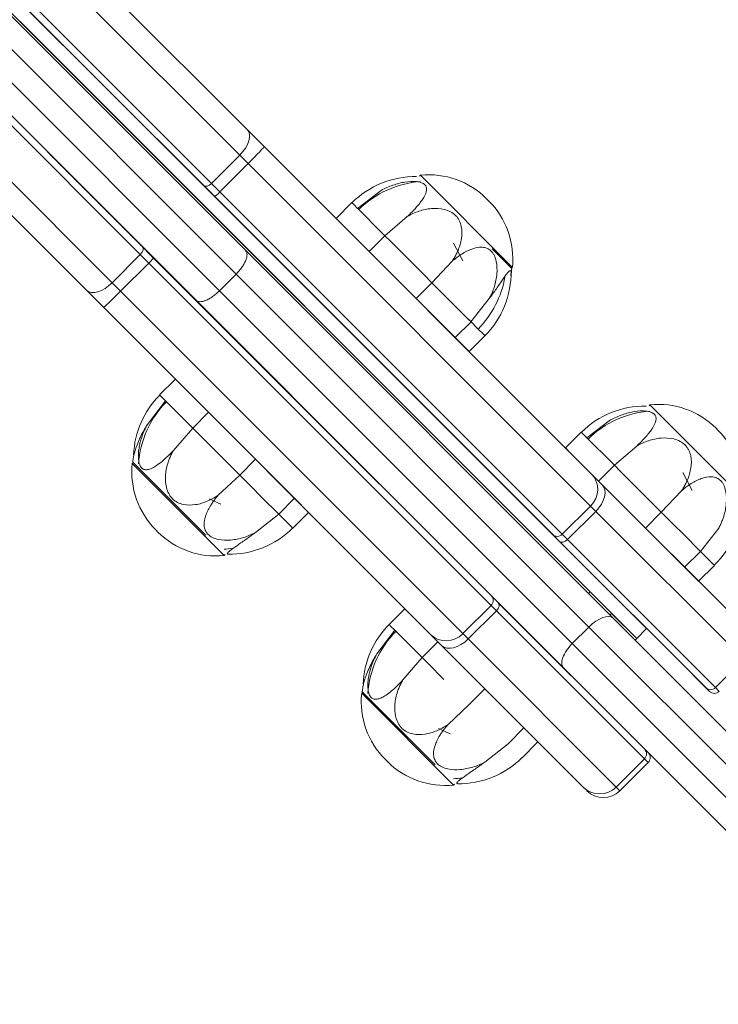
# Model space of a CAD drawing. Units: millimetres. Extents: x -20281 to 10869, y -4199 to 25846.
# Drawn here: x -15455 to -15306, y 6747 to 6957 of the extents above; entities that cross this region are included whole.
import ezdxf

# ---------------------------------------------------------------- set-up
doc = ezdxf.new("R2010")
doc.units = ezdxf.units.MM
doc.header["$MEASUREMENT"] = 0
doc.layers.add('InterSystem-drawing', color=7, linetype='Continuous')

msp = doc.modelspace()

# ---------------------------------------------------------------- linework, layer by layer
at = {"layer": 'InterSystem-drawing', "color": 7, "linetype": 'Continuous', "lineweight": 13}
for p, q in [((-15698.64, 7199.42), (-15406.71, 6907.49)), ((-15408.76, 6902.47), (-15702.64, 7196.35)), ((-15706.18, 7192.82), (-15412.3, 6898.94)), ((-15417.32, 6896.88), (-15709.25, 7188.82)), ((-15321.1, 6826.83), (-15593.34, 7099.07)), ((-15323.22, 6824.71), (-15595.46, 7096.95)), ((-15606.42, 7085.99), (-15334.18, 6813.75)), ((-15491.67, 7018.61), (-15406.35, 6933.3)), ((-15497.2, 7017.07), (-15407.99, 6927.86)), ((-15503.21, 7011.06), (-15414, 6921.85)), ((-15503.67, 7009.4), (-15415.63, 6921.36)), ((-15429.21, 6906.65), (-15518.41, 6995.86)), ((-15428.71, 6908.28), (-15516.75, 6996.32)), ((-15435.22, 6900.64), (-15524.43, 6989.85)), ((-15440.65, 6899), (-15525.96, 6984.31)), ((-15333.19, 6834.68), (-15454.96, 6956.44)), ((-15402.75, 6929.69), (-15406.35, 6933.3)), ((-15402.75, 6929.69), (-15332.86, 6859.8)), ((-15414, 6921.85), (-15407.99, 6927.86)), ((-15412.2, 6920.05), (-15406.19, 6926.06)), ((-15406.19, 6926.06), (-15407.99, 6927.86)), ((-15406.19, 6926.06), (-15333.11, 6852.98)), ((-15412.2, 6920.05), (-15414, 6921.85)), ((-15369.4, 6923.57), (-15369.58, 6923.39)), ((-15349.78, 6903.95), (-15369.4, 6923.57)), ((-15413.29, 6919.02), (-15415.63, 6921.36)), ((-15412.2, 6920.05), (-15339.12, 6846.97)), ((-15382.82, 6916.51), (-15377.78, 6920.35)), ((-15413.29, 6919.02), (-15341.16, 6846.89)), ((-15384.04, 6917.73), (-15387.42, 6914.36)), ((-15384.04, 6917.73), (-15383.65, 6917.33)), ((-15354.79, 6918.08), (-15355.27, 6918.56)), ((-15354.79, 6918.08), (-15355.27, 6918.56)), ((-15382.82, 6916.51), (-15383.65, 6917.33)), ((-15382.86, 6916.55), (-15381.56, 6915.25)), ((-15387.42, 6914.36), (-15386.2, 6913.14)), ((-15380.35, 6907.3), (-15386.27, 6913.22)), ((-15381.56, 6915.25), (-15378.75, 6912.44)), ((-15376.98, 6910.67), (-15372.2, 6914.78)), ((-15376.98, 6910.67), (-15378.75, 6912.44)), ((-15376.98, 6910.67), (-15380.35, 6907.3)), ((-15376.98, 6910.67), (-15375.68, 6909.37)), ((-15375.68, 6909.37), (-15372.32, 6906)), ((-15360.33, 6905.31), (-15362.36, 6909.11)), ((-15428.71, 6908.28), (-15426.37, 6905.94)), ((-15406.71, 6907.49), (-15328.27, 6829.05)), ((-15370.32, 6897.26), (-15380.35, 6907.3)), ((-15349.87, 6903.68), (-15354.09, 6907.9)), ((-15429.21, 6906.65), (-15435.22, 6900.64)), ((-15427.4, 6904.85), (-15433.42, 6898.84)), ((-15429.21, 6906.65), (-15427.4, 6904.85)), ((-15354.32, 6831.76), (-15427.4, 6904.85)), ((-15354.24, 6833.81), (-15426.37, 6905.94)), ((-15372.32, 6906), (-15368.63, 6902.32)), ((-15366.95, 6900.64), (-15362.64, 6905.21)), ((-15349.96, 6903.77), (-15349.78, 6903.95)), ((-15435.22, 6900.64), (-15433.42, 6898.84)), ((-15408.76, 6902.47), (-15412.3, 6898.94)), ((-15333.45, 6827.16), (-15408.76, 6902.47)), ((-15366.95, 6900.64), (-15370.32, 6897.26)), ((-15366.95, 6900.64), (-15368.63, 6902.32)), ((-15366.95, 6900.64), (-15365.08, 6898.77)), ((-15440.65, 6899), (-15437.05, 6895.4)), ((-15360.33, 6825.75), (-15433.42, 6898.84)), ((-15412.3, 6898.94), (-15336.99, 6823.62)), ((-15365.08, 6898.77), (-15361.62, 6895.3)), ((-15338.88, 6818.44), (-15417.32, 6896.88)), ((-15361.98, 6888.92), (-15370.32, 6897.26)), ((-15358.61, 6892.29), (-15354.69, 6897.26)), ((-15367.15, 6825.51), (-15437.05, 6895.4)), ((-15361.62, 6895.3), (-15359.21, 6892.9)), ((-15358.6, 6892.29), (-15361.98, 6888.92)), ((-15358.6, 6892.29), (-15359.21, 6892.9)), ((-15359.15, 6892.84), (-15356.76, 6890.45)), ((-15358.6, 6892.29), (-15357.26, 6890.94)), ((-15357.26, 6890.94), (-15355.73, 6889.42)), ((-15358.99, 6885.93), (-15361.98, 6888.92)), ((-15358.99, 6885.93), (-15355.62, 6889.3)), ((-15421.71, 6880.06), (-15425.08, 6876.69)), ((-15420.57, 6878.92), (-15414.65, 6873)), ((-15427.7, 6870.42), (-15423.86, 6875.47)), ((-15424.69, 6876.29), (-15425.08, 6876.69)), ((-15423.86, 6875.47), (-15424.69, 6876.29)), ((-15423.94, 6875.55), (-15418.02, 6869.63)), ((-15320.42, 6874.59), (-15320.59, 6874.4)), ((-15300.8, 6854.96), (-15320.42, 6874.59)), ((-15418.02, 6869.63), (-15414.65, 6873)), ((-15414.65, 6873), (-15404.62, 6862.97)), ((-15333.84, 6867.53), (-15328.79, 6871.36)), ((-15418.02, 6869.63), (-15422.13, 6864.85)), ((-15418.02, 6869.63), (-15416.72, 6868.33)), ((-15305.8, 6869.1), (-15306.29, 6869.58)), ((-15305.8, 6869.1), (-15306.29, 6869.58)), ((-15413.36, 6864.96), (-15416.72, 6868.33)), ((-15335.06, 6868.75), (-15338.43, 6865.38)), ((-15335.06, 6868.75), (-15334.66, 6868.35)), ((-15333.84, 6867.53), (-15334.66, 6868.35)), ((-15333.88, 6867.56), (-15332.58, 6866.26)), ((-15409.67, 6861.28), (-15413.36, 6864.96)), ((-15338.43, 6865.38), (-15337.21, 6864.16)), ((-15332.58, 6866.26), (-15329.77, 6863.46)), ((-15328, 6861.69), (-15323.22, 6865.79)), ((-15407.99, 6859.6), (-15404.62, 6862.97)), ((-15404.62, 6862.97), (-15396.27, 6854.63)), ((-15331.37, 6858.31), (-15337.29, 6864.23)), ((-15328, 6861.69), (-15329.77, 6863.46)), ((-15430.74, 6862.22), (-15430.92, 6862.05)), ((-15430.92, 6862.05), (-15411.3, 6842.43)), ((-15430.83, 6862.32), (-15415.25, 6846.74)), ((-15407.99, 6859.6), (-15409.67, 6861.28)), ((-15328, 6861.69), (-15331.37, 6858.31)), ((-15328, 6861.69), (-15326.7, 6860.39)), ((-15407.99, 6859.6), (-15412.57, 6855.29)), ((-15407.99, 6859.6), (-15406.12, 6857.73)), ((-15330.59, 6857.53), (-15332.86, 6859.8)), ((-15326.7, 6860.39), (-15323.33, 6857.02)), ((-15311.35, 6856.32), (-15313.38, 6860.12)), ((-15402.66, 6854.26), (-15406.12, 6857.73)), ((-15321.34, 6848.28), (-15331.37, 6858.31)), ((-15330.59, 6857.53), (-15300.36, 6827.31)), ((-15323.33, 6857.02), (-15319.65, 6853.34)), ((-15414.52, 6854.49), (-15412, 6853.38)), ((-15399.65, 6851.25), (-15396.27, 6854.63)), ((-15396.27, 6854.63), (-15393.28, 6851.64)), ((-15317.97, 6851.65), (-15313.66, 6856.23)), ((-15400.25, 6851.86), (-15402.66, 6854.26)), ((-15339.12, 6846.97), (-15333.11, 6852.98)), ((-15331.97, 6851.84), (-15333.11, 6852.98)), ((-15317.97, 6851.65), (-15319.65, 6853.34)), ((-15399.65, 6851.25), (-15404.61, 6847.33)), ((-15399.65, 6851.25), (-15400.25, 6851.86)), ((-15399.65, 6851.25), (-15398.3, 6849.9)), ((-15396.66, 6848.26), (-15393.28, 6851.64)), ((-15337.98, 6845.83), (-15331.97, 6851.84)), ((-15331.97, 6851.84), (-15300.36, 6820.24)), ((-15317.97, 6851.65), (-15321.34, 6848.28)), ((-15317.97, 6851.65), (-15316.09, 6849.78)), ((-15396.77, 6848.38), (-15398.3, 6849.9)), ((-15397.05, 6848.66), (-15396.66, 6848.26)), ((-15312.99, 6839.94), (-15321.34, 6848.28)), ((-15316.09, 6849.78), (-15312.63, 6846.32)), ((-15309.62, 6843.31), (-15305.7, 6848.28)), ((-15425.91, 6847.92), (-15425.43, 6847.43)), ((-15425.91, 6847.92), (-15425.43, 6847.43)), ((-15339.69, 6845.42), (-15341.16, 6846.89)), ((-15337.98, 6845.83), (-15339.12, 6846.97)), ((-15312.63, 6846.32), (-15310.23, 6843.92)), ((-15339.69, 6845.42), (-15308.5, 6814.23)), ((-15337.98, 6845.83), (-15306.38, 6814.23)), ((-15309.62, 6843.31), (-15310.23, 6843.92)), ((-15310.17, 6843.86), (-15307.78, 6841.46)), ((-15411.3, 6842.43), (-15411.12, 6842.61)), ((-15309.62, 6843.31), (-15312.99, 6839.94)), ((-15309.62, 6843.31), (-15308.27, 6841.96)), ((-15308.27, 6841.96), (-15306.75, 6840.43)), ((-15310.01, 6836.95), (-15312.99, 6839.94)), ((-15310.01, 6836.95), (-15306.63, 6840.32)), ((-15333.55, 6834.33), (-15333.19, 6834.68)), ((-15354.32, 6831.76), (-15360.33, 6825.75)), ((-15354.32, 6831.76), (-15353.19, 6830.63)), ((-15321.58, 6801.14), (-15352.77, 6832.34)), ((-15372.73, 6831.08), (-15376.1, 6827.71)), ((-15353.19, 6830.63), (-15359.2, 6824.62)), ((-15321.58, 6799.02), (-15353.19, 6830.63)), ((-15328.95, 6829.73), (-15328.6, 6830.08)), ((-15328.6, 6830.08), (-15323.22, 6824.71)), ((-15375.7, 6827.31), (-15376.1, 6827.71)), ((-15374.88, 6826.49), (-15375.7, 6827.31)), ((-15333.45, 6827.16), (-15336.99, 6823.62)), ((-15261.73, 6755.44), (-15333.45, 6827.16)), ((-15328.27, 6829.05), (-15256.48, 6757.26)), ((-15378.72, 6821.44), (-15374.88, 6826.49)), ((-15374.96, 6826.57), (-15369.04, 6820.65)), ((-15367.15, 6825.51), (-15364.89, 6823.24)), ((-15360.33, 6825.75), (-15359.2, 6824.62)), ((-15323.22, 6824.71), (-15321.1, 6826.83)), ((-15369.04, 6820.65), (-15365.67, 6824.02)), ((-15334.66, 6793.01), (-15364.89, 6823.24)), ((-15327.59, 6793.01), (-15359.2, 6824.62)), ((-15336.99, 6823.62), (-15265.27, 6751.9)), ((-15323.58, 6824.36), (-15323.22, 6824.71)), ((-15369.04, 6820.65), (-15373.15, 6815.87)), ((-15369.04, 6820.65), (-15367.74, 6819.35)), ((-15364.37, 6815.98), (-15367.74, 6819.35)), ((-15306.38, 6814.23), (-15300.36, 6820.24)), ((-15267.08, 6746.65), (-15338.88, 6818.44)), ((-15310.98, 6816.71), (-15311.17, 6816.9)), ((-15307.71, 6813.44), (-15310.98, 6816.71)), ((-15381.76, 6813.24), (-15381.94, 6813.07)), ((-15381.94, 6813.07), (-15362.32, 6793.44)), ((-15381.85, 6813.33), (-15366.27, 6797.76)), ((-15359.01, 6810.61), (-15355.63, 6813.99)), ((-15305.59, 6813.44), (-15306.38, 6814.23)), ((-15359.01, 6810.61), (-15363.58, 6806.31)), ((-15365.54, 6805.51), (-15363.02, 6804.4)), ((-15350.66, 6802.27), (-15347.29, 6805.64)), ((-15350.66, 6802.27), (-15355.63, 6798.35)), ((-15347.67, 6799.28), (-15344.3, 6802.65)), ((-15324.25, 6803.82), (-15324.06, 6803.63)), ((-15321.06, 6800.63), (-15320.79, 6800.36)), ((-15376.93, 6798.93), (-15376.45, 6798.45)), ((-15376.93, 6798.93), (-15376.45, 6798.45)), ((-15327.59, 6793.01), (-15321.58, 6799.02)), ((-15326.8, 6792.23), (-15320.79, 6798.24)), ((-15321.58, 6799.02), (-15320.79, 6798.24)), ((-15337.33, 6795.68), (-15337.04, 6795.39)), ((-15362.32, 6793.44), (-15362.14, 6793.63)), ((-15327.59, 6793.01), (-15326.8, 6792.23))]:
    msp.add_line(p, q, dxfattribs=at)
for centre, radius, start, end in [((-15370.52, 6904.19), 19.1, 89.0607, 134.9605), ((-15367.92, 6901.42), 20.86, 94.0771, 134.6439), ((-15367.58, 6906.25), 17.42, 45, 95.9909), ((-15367.1, 6905.76), 17.42, 354.0091, 45), ((-15369.15, 6902.82), 19.1, 315.0395, 0.9393), ((-15373.16, 6906.84), 23.5, 348.4861, 352.273), ((-15371.93, 6905.43), 20.87, 315.3631, 350.2295), ((-15411.53, 6863.16), 19.12, 135.0628, 177.6638), ((-15408.77, 6860.57), 20.87, 135.3631, 176.1519), ((-15321.54, 6855.21), 19.1, 89.0607, 134.9605), ((-15318.6, 6857.27), 17.42, 45, 95.9909), ((-15318.94, 6852.44), 20.86, 94.0771, 134.6439), ((-15318.12, 6856.78), 17.42, 354.0091, 45), ((-15407.54, 6859.16), 23.5, 168.4802, 172.273), ((-15413.6, 6860.23), 17.42, 174.0091, 225), ((-15320.17, 6853.84), 19.1, 315.0395, 0.9393), ((-15410.18, 6861.8), 19.1, 269.0607, 314.9605), ((-15413.12, 6859.75), 17.42, 225, 275.9909), ((-15412.78, 6864.57), 20.86, 274.0771, 278.9139), ((-15362.54, 6814.18), 19.12, 135.0628, 177.6638), ((-15359.79, 6811.58), 20.87, 135.3631, 176.1519), ((-15358.56, 6810.17), 23.5, 168.4802, 172.273), ((-15364.62, 6811.25), 17.42, 174.0091, 225), ((-15307.44, 6815.29), 1.5, 225, 315), ((-15306.65, 6814.5), 1.5, 225, 315), ((-15322.64, 6800.08), 1.5, 315, 45), ((-15321.85, 6799.3), 1.5, 315, 45), ((-15364.13, 6810.77), 17.42, 225, 275.9909), ((-15361.19, 6812.82), 19.1, 269.0607, 314.9605), ((-15363.8, 6815.59), 20.86, 274.0771, 278.9139), ((-15331.12, 6796.55), 5, 225, 315), ((-15330.34, 6795.76), 5, 225, 315)]:
    msp.add_arc(centre, radius, start, end, dxfattribs=at)
for centre, major_axis, ratio, start_param, end_param in [((-15409.89, 6929.76), (3.54, 3.54), 0.536545, 4.712389, 6.283185), ((-15406.29, 6926.16), (3.54, 3.54), 0.027089, 4.712389, 6.283185), ((-15414.57, 6922.42), (1.06, 1.06), 0.536545, 3.141593, 4.712389), ((-15412.23, 6920.08), (1.06, 1.06), 0.027089, 3.141593, 4.712389), ((-15429.78, 6907.22), (1.06, 1.06), 0.536545, 4.712389, 6.283185), ((-15427.43, 6904.88), (1.06, 1.06), 0.027089, 4.712389, 6.283185), ((-15437.11, 6902.54), (3.54, 3.54), 0.536545, 3.141593, 4.712389), ((-15433.51, 6898.94), (3.54, 3.54), 0.027089, 3.141593, 4.712389), ((-15336.39, 6856.27), (3.54, 3.54), 0.930089, 4.712389, 6.283185), ((-15334.13, 6854), (3.54, 3.54), 0.609485, 4.712389, 6.283185), ((-15340.1, 6847.95), (1.06, 1.06), 0.930089, 3.141593, 4.712389), ((-15338.63, 6846.48), (1.06, 1.06), 0.609485, 3.141593, 4.712389), ((-15355.31, 6832.75), (1.06, 1.06), 0.930089, 4.712389, 6.283185), ((-15353.83, 6831.28), (1.06, 1.06), 0.609485, 4.712389, 6.283185), ((-15331.81, 6825.52), (3.54, 3.54), 0.464927, 0, 1.570796), ((-15363.62, 6829.04), (3.54, 3.54), 0.930089, 3.141593, 4.712389), ((-15361.35, 6826.77), (3.54, 3.54), 0.609485, 3.141593, 4.712389), ((-15335.34, 6821.98), (3.54, 3.54), 0.464927, 1.570796, 3.141593)]:
    msp.add_ellipse(centre, major_axis=major_axis, ratio=ratio, start_param=start_param, end_param=end_param, dxfattribs=at)
for points, knots in [([(-15372.2, 6914.78), (-15371.99, 6914.98), (-15371.78, 6915.18), (-15371.57, 6915.38), (-15371.37, 6915.59), (-15371.17, 6915.79), (-15370.97, 6915.99), (-15370.78, 6916.19), (-15370.59, 6916.39), (-15370.41, 6916.59), (-15370.13, 6916.9), (-15369.87, 6917.2), (-15369.63, 6917.51), (-15369.39, 6917.81), (-15369.17, 6918.1), (-15368.97, 6918.4), (-15368.57, 6918.99), (-15368.27, 6919.57), (-15368.14, 6920.12), (-15368.07, 6920.39), (-15368.05, 6920.66), (-15368.1, 6920.9), (-15368.12, 6921.02), (-15368.16, 6921.14), (-15368.22, 6921.25), (-15368.25, 6921.3), (-15368.28, 6921.45), (-15368.32, 6921.41), (-15368.35, 6921.38), (-15368.36, 6921.5), (-15368.38, 6921.48), (-15368.4, 6921.47), (-15368.41, 6921.53), (-15368.42, 6921.52), (-15368.42, 6921.51), (-15368.44, 6921.54), (-15368.43, 6921.54), (-15368.43, 6921.54), (-15368.45, 6921.55), (-15368.44, 6921.55), (-15368.44, 6921.55), (-15368.45, 6921.55), (-15368.45, 6921.55), (-15368.63, 6921.73), (-15368.88, 6921.88), (-15369.18, 6921.99), (-15369.49, 6922.11), (-15369.87, 6922.19), (-15370.26, 6922.23), (-15371.02, 6922.31), (-15371.86, 6922.26), (-15372.71, 6922.12), (-15373.14, 6922.05), (-15373.56, 6921.96), (-15373.99, 6921.85), (-15374.42, 6921.74), (-15374.85, 6921.61), (-15375.27, 6921.46), (-15375.7, 6921.31), (-15376.12, 6921.14), (-15376.54, 6920.95), (-15376.96, 6920.77), (-15377.37, 6920.56), (-15377.78, 6920.35)], [0, 0, 0, 0, 1, 1, 1, 2, 2, 2, 3, 3, 3, 4, 4, 4, 5, 5, 5, 6, 6, 6, 7, 7, 7, 8, 8, 8, 9, 9, 9, 10, 10, 10, 11, 11, 11, 12, 12, 12, 13, 13, 13, 14, 14, 14, 15, 15, 15, 16, 16, 16, 17, 17, 17, 18, 18, 18, 19, 19, 19, 20, 20, 20, 21, 21, 21, 21]), ([(-15362.64, 6905.21), (-15362.48, 6905.47), (-15362.31, 6905.72), (-15362.16, 6905.97), (-15362.01, 6906.23), (-15361.87, 6906.49), (-15361.74, 6906.75), (-15361.6, 6907.02), (-15361.48, 6907.28), (-15361.37, 6907.55), (-15361.19, 6907.96), (-15361.05, 6908.38), (-15360.92, 6908.8), (-15360.8, 6909.22), (-15360.71, 6909.64), (-15360.64, 6910.07), (-15360.51, 6910.93), (-15360.5, 6911.81), (-15360.68, 6912.66), (-15360.77, 6913.09), (-15360.91, 6913.51), (-15361.11, 6913.9), (-15361.21, 6914.1), (-15361.32, 6914.3), (-15361.45, 6914.48), (-15361.52, 6914.57), (-15361.59, 6914.66), (-15361.66, 6914.75), (-15361.7, 6914.79), (-15361.74, 6914.92), (-15361.78, 6914.87), (-15361.8, 6914.85), (-15361.82, 6914.96), (-15361.84, 6914.94), (-15361.85, 6914.93), (-15361.86, 6914.98), (-15361.87, 6914.97), (-15361.87, 6914.96), (-15361.89, 6914.98), (-15361.88, 6914.98), (-15361.87, 6914.98), (-15361.89, 6914.99), (-15361.9, 6915), (-15362.2, 6915.31), (-15362.57, 6915.57), (-15362.96, 6915.78), (-15363.39, 6916), (-15363.85, 6916.17), (-15364.31, 6916.28), (-15365.21, 6916.5), (-15366.14, 6916.54), (-15367.06, 6916.47), (-15367.51, 6916.43), (-15367.96, 6916.36), (-15368.4, 6916.27), (-15368.85, 6916.17), (-15369.29, 6916.05), (-15369.72, 6915.91), (-15370.15, 6915.76), (-15370.58, 6915.6), (-15370.99, 6915.41), (-15371.4, 6915.21), (-15371.8, 6915), (-15372.2, 6914.78)], [0, 0, 0, 0, 1, 1, 1, 2, 2, 2, 3, 3, 3, 4, 4, 4, 5, 5, 5, 6, 6, 6, 7, 7, 7, 8, 8, 8, 9, 9, 9, 10, 10, 10, 11, 11, 11, 12, 12, 12, 13, 13, 13, 14, 14, 14, 15, 15, 15, 16, 16, 16, 17, 17, 17, 18, 18, 18, 19, 19, 19, 20, 20, 20, 21, 21, 21, 21]), ([(-15408.76, 6902.47), (-15408.53, 6902.7), (-15408.31, 6902.94), (-15408.1, 6903.19), (-15408, 6903.31), (-15407.9, 6903.43), (-15407.8, 6903.56), (-15407.7, 6903.68), (-15407.61, 6903.81), (-15407.52, 6903.94), (-15407.35, 6904.19), (-15407.19, 6904.44), (-15407.05, 6904.68), (-15406.91, 6904.93), (-15406.79, 6905.17), (-15406.7, 6905.4), (-15406.6, 6905.64), (-15406.53, 6905.86), (-15406.48, 6906.07), (-15406.43, 6906.28), (-15406.41, 6906.47), (-15406.41, 6906.65), (-15406.41, 6906.83), (-15406.44, 6906.99), (-15406.49, 6907.13), (-15406.51, 6907.2), (-15406.53, 6907.38), (-15406.58, 6907.33), (-15406.63, 6907.28), (-15406.66, 6907.54), (-15406.71, 6907.49)], [0, 0, 0, 0, 1, 1, 1, 2, 2, 2, 3, 3, 3, 4, 4, 4, 5, 5, 5, 6, 6, 6, 7, 7, 7, 8, 8, 8, 9, 9, 9, 10, 10, 10, 10]), ([(-15354.69, 6897.26), (-15354.55, 6897.53), (-15354.41, 6897.81), (-15354.28, 6898.09), (-15354.15, 6898.37), (-15354.03, 6898.65), (-15353.92, 6898.94), (-15353.81, 6899.23), (-15353.71, 6899.52), (-15353.62, 6899.81), (-15353.49, 6900.25), (-15353.37, 6900.7), (-15353.28, 6901.16), (-15353.19, 6901.61), (-15353.12, 6902.06), (-15353.08, 6902.51), (-15353.01, 6903.42), (-15353.04, 6904.34), (-15353.22, 6905.2), (-15353.31, 6905.63), (-15353.45, 6906.05), (-15353.62, 6906.42), (-15353.71, 6906.61), (-15353.82, 6906.79), (-15353.93, 6906.95), (-15353.99, 6907.04), (-15354.04, 6907.26), (-15354.11, 6907.19), (-15354.14, 6907.16), (-15354.17, 6907.33), (-15354.2, 6907.3), (-15354.22, 6907.28), (-15354.25, 6907.33), (-15354.25, 6907.35), (-15354.25, 6907.36), (-15354.28, 6907.37), (-15354.28, 6907.38), (-15354.28, 6907.38), (-15354.29, 6907.39), (-15354.29, 6907.39), (-15354.28, 6907.39), (-15354.3, 6907.4), (-15354.3, 6907.4), (-15354.56, 6907.66), (-15354.86, 6907.85), (-15355.17, 6907.98), (-15355.51, 6908.13), (-15355.87, 6908.2), (-15356.25, 6908.21), (-15356.95, 6908.25), (-15357.69, 6908.09), (-15358.42, 6907.83), (-15358.78, 6907.7), (-15359.14, 6907.54), (-15359.5, 6907.37), (-15359.86, 6907.18), (-15360.22, 6906.98), (-15360.57, 6906.76), (-15360.93, 6906.54), (-15361.28, 6906.3), (-15361.62, 6906.04), (-15361.97, 6905.78), (-15362.3, 6905.49), (-15362.64, 6905.21)], [0, 0, 0, 0, 1, 1, 1, 2, 2, 2, 3, 3, 3, 4, 4, 4, 5, 5, 5, 6, 6, 6, 7, 7, 7, 8, 8, 8, 9, 9, 9, 10, 10, 10, 11, 11, 11, 12, 12, 12, 13, 13, 13, 14, 14, 14, 15, 15, 15, 16, 16, 16, 17, 17, 17, 18, 18, 18, 19, 19, 19, 20, 20, 20, 21, 21, 21, 21]), ([(-15350.13, 6902.14), (-15350.08, 6902.41), (-15350.04, 6902.65), (-15350.04, 6902.84), (-15350.04, 6902.93), (-15350.01, 6903.13), (-15350.05, 6903.08), (-15350.08, 6903.06), (-15350.08, 6903.14), (-15350.08, 6903.16), (-15350.08, 6903.18), (-15350.1, 6903.18), (-15350.1, 6903.2), (-15350.1, 6903.2), (-15350.11, 6903.21), (-15350.11, 6903.21), (-15350.1, 6903.21), (-15350.11, 6903.21), (-15350.11, 6903.21), (-15350.11, 6903.21), (-15350.12, 6903.22), (-15350.11, 6903.22), (-15350.11, 6903.22), (-15350.12, 6903.22), (-15350.12, 6903.22), (-15350.17, 6903.17), (-15350.26, 6903.25), (-15350.36, 6903.18), (-15350.48, 6903.09), (-15350.62, 6902.94), (-15350.78, 6902.75), (-15351.08, 6902.38), (-15351.46, 6901.85), (-15351.86, 6901.27), (-15352.06, 6900.98), (-15352.28, 6900.68), (-15352.5, 6900.36), (-15352.72, 6900.04), (-15352.95, 6899.71), (-15353.19, 6899.37), (-15353.42, 6899.03), (-15353.67, 6898.69), (-15353.92, 6898.33), (-15354.17, 6897.98), (-15354.43, 6897.62), (-15354.69, 6897.26)], [0, 0, 0, 0, 1, 1, 1, 2, 2, 2, 3, 3, 3, 4, 4, 4, 5, 5, 5, 6, 6, 6, 7, 7, 7, 8, 8, 8, 9, 9, 9, 10, 10, 10, 11, 11, 11, 12, 12, 12, 13, 13, 13, 14, 14, 14, 15, 15, 15, 15]), ([(-15412.3, 6898.94), (-15412.53, 6898.7), (-15412.77, 6898.48), (-15413.02, 6898.28), (-15413.14, 6898.17), (-15413.26, 6898.07), (-15413.39, 6897.97), (-15413.51, 6897.88), (-15413.64, 6897.78), (-15413.76, 6897.7), (-15414.02, 6897.52), (-15414.26, 6897.36), (-15414.51, 6897.22), (-15414.76, 6897.08), (-15415, 6896.96), (-15415.23, 6896.87), (-15415.46, 6896.78), (-15415.68, 6896.7), (-15415.89, 6896.66), (-15416.1, 6896.61), (-15416.3, 6896.58), (-15416.48, 6896.58), (-15416.65, 6896.58), (-15416.82, 6896.61), (-15416.96, 6896.66), (-15417.03, 6896.69), (-15417.1, 6896.8), (-15417.15, 6896.75), (-15417.2, 6896.7), (-15417.27, 6896.93), (-15417.32, 6896.88)], [0, 0, 0, 0, 1, 1, 1, 2, 2, 2, 3, 3, 3, 4, 4, 4, 5, 5, 5, 6, 6, 6, 7, 7, 7, 8, 8, 8, 9, 9, 9, 10, 10, 10, 10]), ([(-15323.22, 6865.79), (-15323.01, 6866), (-15322.8, 6866.2), (-15322.59, 6866.4), (-15322.38, 6866.6), (-15322.18, 6866.8), (-15321.99, 6867.01), (-15321.79, 6867.21), (-15321.61, 6867.41), (-15321.42, 6867.61), (-15321.15, 6867.92), (-15320.89, 6868.22), (-15320.65, 6868.52), (-15320.41, 6868.82), (-15320.19, 6869.12), (-15319.99, 6869.42), (-15319.59, 6870.01), (-15319.28, 6870.59), (-15319.15, 6871.14), (-15319.09, 6871.41), (-15319.07, 6871.67), (-15319.12, 6871.92), (-15319.14, 6872.04), (-15319.18, 6872.16), (-15319.24, 6872.26), (-15319.27, 6872.32), (-15319.3, 6872.47), (-15319.34, 6872.42), (-15319.36, 6872.4), (-15319.38, 6872.52), (-15319.4, 6872.5), (-15319.41, 6872.49), (-15319.42, 6872.55), (-15319.43, 6872.54), (-15319.44, 6872.53), (-15319.46, 6872.55), (-15319.45, 6872.55), (-15319.45, 6872.55), (-15319.46, 6872.56), (-15319.46, 6872.56), (-15319.46, 6872.56), (-15319.47, 6872.57), (-15319.47, 6872.57), (-15319.65, 6872.75), (-15319.9, 6872.9), (-15320.19, 6873.01), (-15320.51, 6873.13), (-15320.88, 6873.2), (-15321.28, 6873.25), (-15322.03, 6873.33), (-15322.88, 6873.28), (-15323.73, 6873.14), (-15324.15, 6873.07), (-15324.58, 6872.98), (-15325, 6872.87), (-15325.43, 6872.76), (-15325.86, 6872.63), (-15326.29, 6872.48), (-15326.72, 6872.33), (-15327.14, 6872.16), (-15327.56, 6871.97), (-15327.97, 6871.78), (-15328.38, 6871.57), (-15328.79, 6871.36)], [0, 0, 0, 0, 1, 1, 1, 2, 2, 2, 3, 3, 3, 4, 4, 4, 5, 5, 5, 6, 6, 6, 7, 7, 7, 8, 8, 8, 9, 9, 9, 10, 10, 10, 11, 11, 11, 12, 12, 12, 13, 13, 13, 14, 14, 14, 15, 15, 15, 16, 16, 16, 17, 17, 17, 18, 18, 18, 19, 19, 19, 20, 20, 20, 21, 21, 21, 21]), ([(-15430.57, 6863.85), (-15430.57, 6863.87), (-15430.56, 6863.88), (-15430.56, 6863.89), (-15430.5, 6864.16), (-15430.42, 6864.46), (-15430.33, 6864.78), (-15430.22, 6865.12), (-15430.1, 6865.48), (-15429.96, 6865.85), (-15429.78, 6866.33), (-15429.58, 6866.82), (-15429.35, 6867.32), (-15429.12, 6867.83), (-15428.87, 6868.34), (-15428.6, 6868.85), (-15428.32, 6869.37), (-15428.01, 6869.9), (-15427.7, 6870.42)], [0, 0, 0, 0, 1, 1, 1, 2, 2, 2, 3, 3, 3, 4, 4, 4, 5, 5, 5, 6, 6, 6, 6]), ([(-15427.7, 6870.42), (-15427.87, 6870.09), (-15428.04, 6869.75), (-15428.2, 6869.41), (-15428.36, 6869.08), (-15428.5, 6868.74), (-15428.63, 6868.4), (-15428.76, 6868.07), (-15428.88, 6867.73), (-15428.98, 6867.39), (-15429.09, 6867.05), (-15429.18, 6866.71), (-15429.27, 6866.37), (-15429.35, 6866.03), (-15429.42, 6865.69), (-15429.47, 6865.35), (-15429.54, 6864.91), (-15429.59, 6864.47), (-15429.61, 6864.05), (-15429.62, 6863.65), (-15429.61, 6863.26), (-15429.58, 6862.89), (-15429.53, 6862.5), (-15429.46, 6862.13), (-15429.34, 6861.81), (-15429.22, 6861.52), (-15429.08, 6861.27), (-15428.9, 6861.09), (-15428.72, 6860.91), (-15428.5, 6860.8), (-15428.27, 6860.75), (-15428.02, 6860.7), (-15427.74, 6860.72), (-15427.46, 6860.79), (-15427.19, 6860.85), (-15426.92, 6860.96), (-15426.64, 6861.1), (-15426.34, 6861.24), (-15426.04, 6861.42), (-15425.74, 6861.63), (-15425.34, 6861.89), (-15424.95, 6862.19), (-15424.55, 6862.52), (-15424.15, 6862.85), (-15423.75, 6863.21), (-15423.35, 6863.6), (-15422.94, 6864), (-15422.54, 6864.43), (-15422.13, 6864.85)], [0, 0, 0, 0, 1, 1, 1, 2, 2, 2, 3, 3, 3, 4, 4, 4, 5, 5, 5, 6, 6, 6, 7, 7, 7, 8, 8, 8, 9, 9, 9, 10, 10, 10, 11, 11, 11, 12, 12, 12, 13, 13, 13, 14, 14, 14, 15, 15, 15, 16, 16, 16, 16]), ([(-15313.66, 6856.23), (-15313.49, 6856.48), (-15313.33, 6856.73), (-15313.18, 6856.99), (-15313.03, 6857.25), (-15312.89, 6857.51), (-15312.75, 6857.77), (-15312.62, 6858.03), (-15312.5, 6858.3), (-15312.38, 6858.57), (-15312.21, 6858.98), (-15312.06, 6859.4), (-15311.94, 6859.82), (-15311.82, 6860.24), (-15311.72, 6860.66), (-15311.66, 6861.09), (-15311.53, 6861.94), (-15311.52, 6862.82), (-15311.69, 6863.67), (-15311.78, 6864.1), (-15311.92, 6864.52), (-15312.12, 6864.92), (-15312.22, 6865.12), (-15312.34, 6865.31), (-15312.47, 6865.5), (-15312.54, 6865.59), (-15312.61, 6865.68), (-15312.68, 6865.76), (-15312.72, 6865.81), (-15312.75, 6865.93), (-15312.79, 6865.89), (-15312.81, 6865.87), (-15312.83, 6865.97), (-15312.85, 6865.95), (-15312.86, 6865.94), (-15312.87, 6866), (-15312.88, 6865.99), (-15312.89, 6865.98), (-15312.9, 6866), (-15312.9, 6866), (-15312.89, 6866), (-15312.91, 6866.01), (-15312.91, 6866.02), (-15313.22, 6866.32), (-15313.59, 6866.59), (-15313.98, 6866.79), (-15314.41, 6867.02), (-15314.86, 6867.18), (-15315.33, 6867.3), (-15316.23, 6867.52), (-15317.16, 6867.56), (-15318.07, 6867.48), (-15318.53, 6867.45), (-15318.98, 6867.38), (-15319.42, 6867.28), (-15319.86, 6867.19), (-15320.31, 6867.07), (-15320.74, 6866.92), (-15321.17, 6866.78), (-15321.6, 6866.61), (-15322.01, 6866.42), (-15322.42, 6866.23), (-15322.82, 6866.01), (-15323.22, 6865.79)], [0, 0, 0, 0, 1, 1, 1, 2, 2, 2, 3, 3, 3, 4, 4, 4, 5, 5, 5, 6, 6, 6, 7, 7, 7, 8, 8, 8, 9, 9, 9, 10, 10, 10, 11, 11, 11, 12, 12, 12, 13, 13, 13, 14, 14, 14, 15, 15, 15, 16, 16, 16, 17, 17, 17, 18, 18, 18, 19, 19, 19, 20, 20, 20, 21, 21, 21, 21]), ([(-15422.13, 6864.85), (-15422.28, 6864.59), (-15422.43, 6864.32), (-15422.56, 6864.05), (-15422.7, 6863.78), (-15422.83, 6863.5), (-15422.94, 6863.22), (-15423.06, 6862.94), (-15423.16, 6862.66), (-15423.26, 6862.37), (-15423.4, 6861.93), (-15423.53, 6861.49), (-15423.62, 6861.04), (-15423.72, 6860.59), (-15423.78, 6860.14), (-15423.82, 6859.69), (-15423.9, 6858.78), (-15423.85, 6857.84), (-15423.63, 6856.95), (-15423.52, 6856.49), (-15423.36, 6856.05), (-15423.14, 6855.64), (-15423.04, 6855.44), (-15422.92, 6855.24), (-15422.78, 6855.05), (-15422.71, 6854.96), (-15422.64, 6854.87), (-15422.57, 6854.78), (-15422.53, 6854.73), (-15422.41, 6854.69), (-15422.45, 6854.65), (-15422.47, 6854.63), (-15422.37, 6854.61), (-15422.39, 6854.59), (-15422.4, 6854.58), (-15422.35, 6854.57), (-15422.36, 6854.56), (-15422.37, 6854.55), (-15422.36, 6854.54), (-15422.35, 6854.54), (-15422.34, 6854.54), (-15422.34, 6854.53), (-15422.33, 6854.53), (-15422.02, 6854.22), (-15421.67, 6853.96), (-15421.29, 6853.77), (-15420.88, 6853.56), (-15420.44, 6853.41), (-15419.99, 6853.32), (-15419.14, 6853.15), (-15418.26, 6853.16), (-15417.41, 6853.29), (-15416.98, 6853.36), (-15416.56, 6853.45), (-15416.14, 6853.57), (-15415.72, 6853.7), (-15415.31, 6853.85), (-15414.9, 6854.02), (-15414.5, 6854.18), (-15414.1, 6854.38), (-15413.71, 6854.59), (-15413.32, 6854.81), (-15412.94, 6855.05), (-15412.57, 6855.29)], [0, 0, 0, 0, 1, 1, 1, 2, 2, 2, 3, 3, 3, 4, 4, 4, 5, 5, 5, 6, 6, 6, 7, 7, 7, 8, 8, 8, 9, 9, 9, 10, 10, 10, 11, 11, 11, 12, 12, 12, 13, 13, 13, 14, 14, 14, 15, 15, 15, 16, 16, 16, 17, 17, 17, 18, 18, 18, 19, 19, 19, 20, 20, 20, 21, 21, 21, 21]), ([(-15305.7, 6848.28), (-15305.56, 6848.55), (-15305.42, 6848.83), (-15305.3, 6849.11), (-15305.17, 6849.39), (-15305.05, 6849.67), (-15304.94, 6849.96), (-15304.83, 6850.24), (-15304.73, 6850.53), (-15304.64, 6850.83), (-15304.5, 6851.27), (-15304.39, 6851.72), (-15304.3, 6852.17), (-15304.21, 6852.62), (-15304.14, 6853.07), (-15304.1, 6853.53), (-15304.02, 6854.44), (-15304.05, 6855.36), (-15304.24, 6856.22), (-15304.33, 6856.65), (-15304.46, 6857.06), (-15304.64, 6857.44), (-15304.73, 6857.63), (-15304.83, 6857.81), (-15304.95, 6857.97), (-15305, 6858.05), (-15305.06, 6858.28), (-15305.12, 6858.21), (-15305.16, 6858.17), (-15305.19, 6858.35), (-15305.22, 6858.32), (-15305.24, 6858.3), (-15305.27, 6858.35), (-15305.27, 6858.37), (-15305.27, 6858.38), (-15305.29, 6858.38), (-15305.29, 6858.4), (-15305.29, 6858.4), (-15305.31, 6858.41), (-15305.31, 6858.41), (-15305.3, 6858.41), (-15305.31, 6858.42), (-15305.32, 6858.42), (-15305.58, 6858.68), (-15305.87, 6858.87), (-15306.19, 6859), (-15306.53, 6859.14), (-15306.89, 6859.21), (-15307.26, 6859.23), (-15307.97, 6859.26), (-15308.71, 6859.11), (-15309.44, 6858.85), (-15309.8, 6858.72), (-15310.16, 6858.56), (-15310.52, 6858.38), (-15310.88, 6858.2), (-15311.24, 6858), (-15311.59, 6857.77), (-15311.94, 6857.55), (-15312.29, 6857.31), (-15312.64, 6857.05), (-15312.98, 6856.79), (-15313.32, 6856.51), (-15313.66, 6856.23)], [0, 0, 0, 0, 1, 1, 1, 2, 2, 2, 3, 3, 3, 4, 4, 4, 5, 5, 5, 6, 6, 6, 7, 7, 7, 8, 8, 8, 9, 9, 9, 10, 10, 10, 11, 11, 11, 12, 12, 12, 13, 13, 13, 14, 14, 14, 15, 15, 15, 16, 16, 16, 17, 17, 17, 18, 18, 18, 19, 19, 19, 20, 20, 20, 21, 21, 21, 21]), ([(-15412.57, 6855.29), (-15412.76, 6855.06), (-15412.95, 6854.84), (-15413.13, 6854.61), (-15413.31, 6854.38), (-15413.48, 6854.15), (-15413.64, 6853.92), (-15413.81, 6853.69), (-15413.96, 6853.45), (-15414.11, 6853.22), (-15414.33, 6852.86), (-15414.54, 6852.5), (-15414.72, 6852.14), (-15414.9, 6851.78), (-15415.06, 6851.42), (-15415.19, 6851.06), (-15415.45, 6850.33), (-15415.6, 6849.59), (-15415.56, 6848.88), (-15415.55, 6848.52), (-15415.48, 6848.17), (-15415.35, 6847.84), (-15415.28, 6847.68), (-15415.2, 6847.52), (-15415.1, 6847.37), (-15415.04, 6847.29), (-15414.87, 6847.21), (-15414.93, 6847.14), (-15414.96, 6847.11), (-15414.81, 6847.07), (-15414.84, 6847.04), (-15414.86, 6847.02), (-15414.79, 6846.96), (-15414.79, 6846.99), (-15414.79, 6847), (-15414.77, 6846.95), (-15414.77, 6846.96), (-15414.77, 6846.97), (-15414.76, 6846.95), (-15414.75, 6846.95), (-15414.75, 6846.95), (-15414.75, 6846.94), (-15414.74, 6846.93), (-15414.48, 6846.68), (-15414.16, 6846.46), (-15413.8, 6846.29), (-15413.42, 6846.1), (-15412.98, 6845.96), (-15412.54, 6845.86), (-15411.68, 6845.68), (-15410.76, 6845.65), (-15409.85, 6845.73), (-15409.4, 6845.77), (-15408.95, 6845.84), (-15408.5, 6845.93), (-15408.05, 6846.02), (-15407.6, 6846.14), (-15407.16, 6846.27), (-15406.72, 6846.41), (-15406.29, 6846.56), (-15405.86, 6846.74), (-15405.44, 6846.92), (-15405.02, 6847.13), (-15404.61, 6847.33)], [0, 0, 0, 0, 1, 1, 1, 2, 2, 2, 3, 3, 3, 4, 4, 4, 5, 5, 5, 6, 6, 6, 7, 7, 7, 8, 8, 8, 9, 9, 9, 10, 10, 10, 11, 11, 11, 12, 12, 12, 13, 13, 13, 14, 14, 14, 15, 15, 15, 16, 16, 16, 17, 17, 17, 18, 18, 18, 19, 19, 19, 20, 20, 20, 21, 21, 21, 21]), ([(-15404.61, 6847.33), (-15404.85, 6847.16), (-15405.09, 6846.99), (-15405.33, 6846.82), (-15405.57, 6846.65), (-15405.81, 6846.48), (-15406.04, 6846.32), (-15406.27, 6846.15), (-15406.5, 6845.99), (-15406.72, 6845.83), (-15407.07, 6845.59), (-15407.4, 6845.36), (-15407.72, 6845.14), (-15408.04, 6844.92), (-15408.34, 6844.71), (-15408.63, 6844.5), (-15409.22, 6844.1), (-15409.74, 6843.73), (-15410.11, 6843.42), (-15410.29, 6843.27), (-15410.44, 6843.13), (-15410.52, 6843.02), (-15410.56, 6842.96), (-15410.57, 6842.9), (-15410.6, 6842.87), (-15410.61, 6842.85), (-15410.58, 6842.82), (-15410.6, 6842.81), (-15410.6, 6842.8), (-15410.6, 6842.78), (-15410.59, 6842.78), (-15410.58, 6842.78), (-15410.58, 6842.77), (-15410.58, 6842.77), (-15410.58, 6842.77), (-15410.58, 6842.77), (-15410.57, 6842.77), (-15410.57, 6842.77), (-15410.57, 6842.76), (-15410.57, 6842.76), (-15410.57, 6842.76), (-15410.57, 6842.76), (-15410.57, 6842.76), (-15410.6, 6842.73), (-15410.39, 6842.75), (-15410.44, 6842.7)], [0, 0, 0, 0, 1, 1, 1, 2, 2, 2, 3, 3, 3, 4, 4, 4, 5, 5, 5, 6, 6, 6, 7, 7, 7, 8, 8, 8, 9, 9, 9, 10, 10, 10, 11, 11, 11, 12, 12, 12, 13, 13, 13, 14, 14, 14, 15, 15, 15, 15]), ([(-15381.58, 6814.87), (-15381.58, 6814.88), (-15381.58, 6814.9), (-15381.58, 6814.91), (-15381.52, 6815.18), (-15381.44, 6815.48), (-15381.34, 6815.8), (-15381.24, 6816.14), (-15381.12, 6816.5), (-15380.98, 6816.87), (-15380.8, 6817.35), (-15380.59, 6817.84), (-15380.36, 6818.34), (-15380.14, 6818.84), (-15379.89, 6819.35), (-15379.61, 6819.86), (-15379.33, 6820.39), (-15379.02, 6820.91), (-15378.72, 6821.44)], [0, 0, 0, 0, 1, 1, 1, 2, 2, 2, 3, 3, 3, 4, 4, 4, 5, 5, 5, 6, 6, 6, 6]), ([(-15378.72, 6821.44), (-15378.89, 6821.11), (-15379.06, 6820.77), (-15379.22, 6820.43), (-15379.37, 6820.1), (-15379.52, 6819.76), (-15379.65, 6819.42), (-15379.78, 6819.09), (-15379.89, 6818.75), (-15380, 6818.41), (-15380.11, 6818.07), (-15380.2, 6817.73), (-15380.28, 6817.39), (-15380.36, 6817.05), (-15380.43, 6816.7), (-15380.49, 6816.36), (-15380.56, 6815.92), (-15380.61, 6815.49), (-15380.62, 6815.07), (-15380.64, 6814.67), (-15380.63, 6814.28), (-15380.59, 6813.91), (-15380.55, 6813.52), (-15380.47, 6813.15), (-15380.35, 6812.83), (-15380.24, 6812.53), (-15380.09, 6812.29), (-15379.91, 6812.11), (-15379.73, 6811.93), (-15379.52, 6811.82), (-15379.29, 6811.77), (-15379.03, 6811.72), (-15378.76, 6811.74), (-15378.47, 6811.81), (-15378.21, 6811.87), (-15377.93, 6811.98), (-15377.65, 6812.11), (-15377.36, 6812.26), (-15377.06, 6812.44), (-15376.75, 6812.64), (-15376.36, 6812.91), (-15375.96, 6813.21), (-15375.56, 6813.54), (-15375.17, 6813.87), (-15374.77, 6814.23), (-15374.37, 6814.62), (-15373.96, 6815.02), (-15373.55, 6815.44), (-15373.15, 6815.87)], [0, 0, 0, 0, 1, 1, 1, 2, 2, 2, 3, 3, 3, 4, 4, 4, 5, 5, 5, 6, 6, 6, 7, 7, 7, 8, 8, 8, 9, 9, 9, 10, 10, 10, 11, 11, 11, 12, 12, 12, 13, 13, 13, 14, 14, 14, 15, 15, 15, 16, 16, 16, 16]), ([(-15373.15, 6815.87), (-15373.3, 6815.6), (-15373.44, 6815.34), (-15373.58, 6815.06), (-15373.72, 6814.79), (-15373.84, 6814.52), (-15373.96, 6814.24), (-15374.07, 6813.96), (-15374.18, 6813.67), (-15374.28, 6813.39), (-15374.42, 6812.95), (-15374.54, 6812.51), (-15374.64, 6812.06), (-15374.73, 6811.61), (-15374.8, 6811.16), (-15374.84, 6810.71), (-15374.91, 6809.79), (-15374.87, 6808.86), (-15374.65, 6807.96), (-15374.54, 6807.51), (-15374.38, 6807.07), (-15374.16, 6806.66), (-15374.05, 6806.45), (-15373.93, 6806.26), (-15373.8, 6806.07), (-15373.73, 6805.97), (-15373.66, 6805.88), (-15373.58, 6805.8), (-15373.55, 6805.75), (-15373.43, 6805.71), (-15373.47, 6805.67), (-15373.49, 6805.65), (-15373.39, 6805.62), (-15373.41, 6805.6), (-15373.42, 6805.59), (-15373.37, 6805.58), (-15373.38, 6805.57), (-15373.39, 6805.57), (-15373.37, 6805.56), (-15373.36, 6805.56), (-15373.36, 6805.56), (-15373.36, 6805.55), (-15373.35, 6805.54), (-15373.04, 6805.24), (-15372.68, 6804.98), (-15372.3, 6804.79), (-15371.89, 6804.57), (-15371.46, 6804.43), (-15371.01, 6804.34), (-15370.16, 6804.16), (-15369.28, 6804.18), (-15368.42, 6804.31), (-15368, 6804.37), (-15367.58, 6804.47), (-15367.16, 6804.59), (-15366.74, 6804.71), (-15366.33, 6804.86), (-15365.92, 6805.03), (-15365.52, 6805.2), (-15365.12, 6805.39), (-15364.73, 6805.61), (-15364.34, 6805.82), (-15363.96, 6806.07), (-15363.58, 6806.31)], [0, 0, 0, 0, 1, 1, 1, 2, 2, 2, 3, 3, 3, 4, 4, 4, 5, 5, 5, 6, 6, 6, 7, 7, 7, 8, 8, 8, 9, 9, 9, 10, 10, 10, 11, 11, 11, 12, 12, 12, 13, 13, 13, 14, 14, 14, 15, 15, 15, 16, 16, 16, 17, 17, 17, 18, 18, 18, 19, 19, 19, 20, 20, 20, 21, 21, 21, 21]), ([(-15363.58, 6806.31), (-15363.77, 6806.08), (-15363.96, 6805.86), (-15364.14, 6805.63), (-15364.32, 6805.4), (-15364.5, 6805.17), (-15364.66, 6804.94), (-15364.82, 6804.71), (-15364.98, 6804.47), (-15365.13, 6804.24), (-15365.35, 6803.88), (-15365.56, 6803.52), (-15365.74, 6803.16), (-15365.92, 6802.8), (-15366.07, 6802.44), (-15366.2, 6802.07), (-15366.47, 6801.34), (-15366.62, 6800.61), (-15366.58, 6799.9), (-15366.56, 6799.54), (-15366.5, 6799.19), (-15366.36, 6798.86), (-15366.3, 6798.7), (-15366.21, 6798.54), (-15366.11, 6798.38), (-15366.06, 6798.31), (-15365.88, 6798.23), (-15365.95, 6798.16), (-15365.98, 6798.13), (-15365.82, 6798.09), (-15365.86, 6798.05), (-15365.87, 6798.04), (-15365.81, 6797.98), (-15365.81, 6798), (-15365.81, 6798.01), (-15365.78, 6797.97), (-15365.78, 6797.98), (-15365.78, 6797.98), (-15365.78, 6797.96), (-15365.77, 6797.96), (-15365.77, 6797.96), (-15365.76, 6797.96), (-15365.76, 6797.95), (-15365.5, 6797.7), (-15365.18, 6797.48), (-15364.82, 6797.3), (-15364.43, 6797.11), (-15364, 6796.98), (-15363.55, 6796.88), (-15362.7, 6796.7), (-15361.78, 6796.67), (-15360.87, 6796.75), (-15360.41, 6796.79), (-15359.96, 6796.86), (-15359.52, 6796.95), (-15359.07, 6797.04), (-15358.62, 6797.15), (-15358.18, 6797.29), (-15357.74, 6797.42), (-15357.3, 6797.58), (-15356.88, 6797.76), (-15356.46, 6797.94), (-15356.04, 6798.15), (-15355.63, 6798.35)], [0, 0, 0, 0, 1, 1, 1, 2, 2, 2, 3, 3, 3, 4, 4, 4, 5, 5, 5, 6, 6, 6, 7, 7, 7, 8, 8, 8, 9, 9, 9, 10, 10, 10, 11, 11, 11, 12, 12, 12, 13, 13, 13, 14, 14, 14, 15, 15, 15, 16, 16, 16, 17, 17, 17, 18, 18, 18, 19, 19, 19, 20, 20, 20, 21, 21, 21, 21]), ([(-15355.63, 6798.35), (-15355.87, 6798.18), (-15356.11, 6798), (-15356.35, 6797.83), (-15356.59, 6797.66), (-15356.82, 6797.5), (-15357.05, 6797.33), (-15357.29, 6797.17), (-15357.52, 6797.01), (-15357.74, 6796.85), (-15358.08, 6796.61), (-15358.42, 6796.38), (-15358.74, 6796.16), (-15359.06, 6795.94), (-15359.36, 6795.72), (-15359.65, 6795.52), (-15360.23, 6795.11), (-15360.76, 6794.74), (-15361.12, 6794.44), (-15361.31, 6794.29), (-15361.46, 6794.15), (-15361.54, 6794.04), (-15361.58, 6793.98), (-15361.59, 6793.92), (-15361.62, 6793.89), (-15361.63, 6793.87), (-15361.6, 6793.84), (-15361.62, 6793.83), (-15361.62, 6793.82), (-15361.61, 6793.8), (-15361.6, 6793.8), (-15361.6, 6793.8), (-15361.6, 6793.79), (-15361.6, 6793.79), (-15361.59, 6793.79), (-15361.59, 6793.78), (-15361.59, 6793.78), (-15361.59, 6793.78), (-15361.59, 6793.78), (-15361.59, 6793.78), (-15361.59, 6793.78), (-15361.59, 6793.78), (-15361.59, 6793.78), (-15361.61, 6793.75), (-15361.41, 6793.76), (-15361.45, 6793.72)], [0, 0, 0, 0, 1, 1, 1, 2, 2, 2, 3, 3, 3, 4, 4, 4, 5, 5, 5, 6, 6, 6, 7, 7, 7, 8, 8, 8, 9, 9, 9, 10, 10, 10, 11, 11, 11, 12, 12, 12, 13, 13, 13, 14, 14, 14, 15, 15, 15, 15])]:
    msp.add_open_spline(points, degree=3, knots=knots, dxfattribs=at)

doc.saveas('drawing.dxf')
